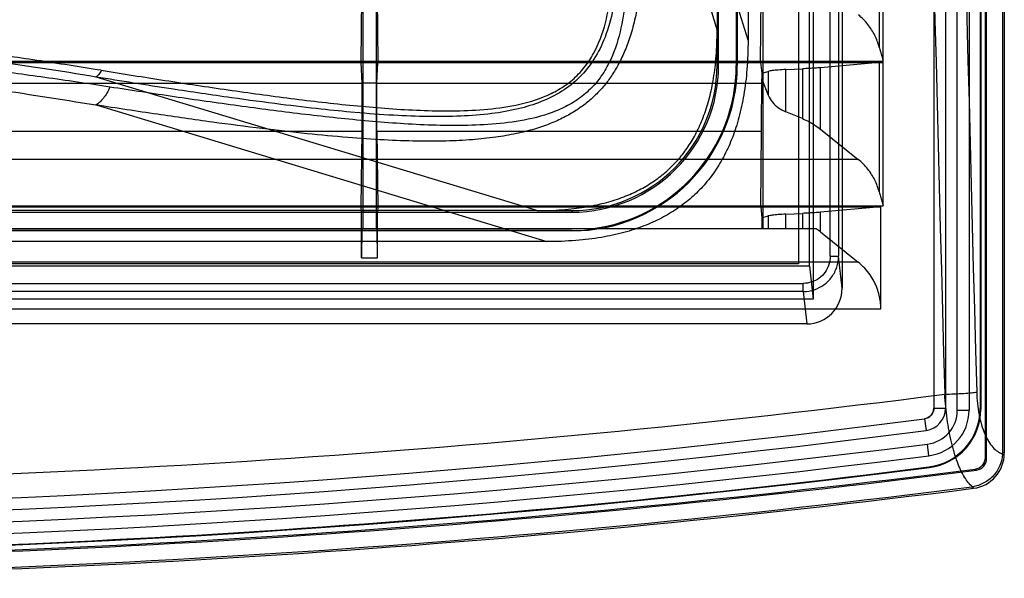
# Model space of a CAD drawing. Units: millimetres. Extents: x 33 to 281, y 89 to 357.
# Drawn here: x 198 to 281, y 89 to 136 of the extents above; entities that cross this region are included whole.
import ezdxf

# ---------------------------------------------------------------- set-up
doc = ezdxf.new("R2010")
doc.units = ezdxf.units.MM
doc.header["$LTSCALE"] = 28.900572
doc.layers.get('0').update_dxf_attribs({"linetype": 'CONTINUOUS'})

msp = doc.modelspace()

# ---------------------------------------------------------------- linework, layer by layer
at = {"color": 7, "linetype": 'Continuous'}
for p, q in [((279.68, 99.209), (279.68, 346.624)), ((279.785, 99.116), (279.785, 346.716)), ((281.147, 99.678), (281.147, 346.155)), ((281.286, 346.278), (281.286, 99.555)), ((279.234, 342.476), (279.234, 103.357)), ((279.286, 341.261), (279.286, 103.31)), ((275.288, 339.412), (275.288, 103.39)), ((276.288, 339.412), (276.288, 103.39)), ((277.288, 103.221), (277.288, 339.581)), ((278.288, 339.581), (278.288, 103.221)), ((263.786, 330.166), (263.786, 115.666)), ((264.719, 115.489), (264.719, 330.499)), ((265.03, 330.81), (265.03, 112.67)), ((267.486, 330.267), (267.486, 113.595)), ((266.484, 116.337), (266.484, 329.964)), ((267.184, 329.964), (267.184, 116.337)), ((260.786, 118.666), (260.786, 327.166)), ((256.986, 132.566), (256.986, 310.266)), ((258.486, 310.266), (258.486, 132.566)), ((258.574, 310.266), (258.574, 132.566)), ((259.486, 308.142), (259.486, 134.69)), ((256.852, 307.314), (256.852, 135.518)), ((244.43, 176.513), (256.852, 135.533)), ((259.486, 134.69), (246.807, 176.513)), ((226.715, 144.916), (226.715, 118.666)), ((227.858, 144.916), (227.858, 118.666)), ((270.64, 145.103), (270.64, 134.107)), ((270.994, 132.924), (270.994, 145.116)), ((226.581, 132.816), (226.648, 139.267)), ((227.925, 139.267), (227.992, 132.816)), ((260.559, 132.816), (260.626, 139.267)), ((256.852, 134.925), (256.852, 135.518)), ((256.852, 132.566), (256.852, 134.925)), ((43.579, 132.924), (270.994, 132.924)), ((43.579, 132.816), (270.994, 132.816)), ((226.669, 131.046), (226.581, 132.816)), ((227.903, 131.046), (227.992, 132.816)), ((256.986, 132.566), (256.852, 132.566)), ((258.574, 132.566), (258.486, 132.566)), ((260.559, 132.816), (260.651, 131.899)), ((270.64, 132.803), (265.647, 132.364)), ((265.647, 127.139), (265.647, 132.364)), ((270.64, 132.803), (270.64, 121.793)), ((270.994, 120.61), (270.994, 132.816)), ((241.52, 120.201), (204.02, 131.568)), ((260.651, 131.899), (261.202, 132.049)), ((261.202, 132.049), (261.202, 130.017)), ((262.694, 132.202), (264.129, 132.267)), ((262.694, 128.613), (262.694, 132.202)), ((264.129, 132.267), (264.129, 128.026)), ((157.903, 131.041), (226.669, 131.041)), ((227.903, 131.046), (226.669, 131.046)), ((227.903, 131.041), (260.647, 131.041)), ((260.647, 131.044), (260.651, 131.382)), ((260.651, 131.382), (261.202, 130.017)), ((204.02, 129.19), (242.362, 117.566)), ((264.129, 128.026), (262.694, 128.613)), ((226.654, 126.943), (157.919, 126.943)), ((226.587, 120.516), (226.654, 126.943)), ((260.632, 126.943), (227.919, 126.943)), ((227.919, 126.943), (227.986, 120.516)), ((260.565, 120.516), (260.632, 126.943)), ((265.647, 127.139), (268.863, 124.555)), ((268.863, 124.555), (45.71, 124.555)), ((43.579, 120.61), (270.994, 120.61)), ((43.579, 120.516), (270.787, 120.516)), ((70.086, 120.066), (244.486, 120.066)), ((241.534, 120.201), (73.039, 120.201)), ((226.61, 120.058), (226.587, 120.516)), ((227.963, 120.058), (226.61, 120.058)), ((226.61, 116.176), (226.61, 120.058)), ((227.986, 120.516), (227.963, 120.058)), ((227.963, 116.176), (227.963, 120.058)), ((241.534, 120.201), (242.128, 120.201)), ((242.128, 120.201), (244.486, 120.201)), ((244.486, 120.201), (244.486, 120.066)), ((260.565, 120.516), (260.656, 119.6)), ((262.694, 119.902), (264.129, 119.966)), ((262.694, 118.666), (262.694, 119.902)), ((264.129, 119.966), (264.129, 118.666)), ((270.787, 120.516), (265.647, 120.064)), ((265.647, 118.388), (265.647, 120.064)), ((270.787, 111.859), (270.787, 120.516)), ((260.656, 119.6), (261.202, 119.748)), ((261.202, 119.748), (261.202, 118.666)), ((265.27, 118.666), (49.303, 118.666)), ((244.486, 118.502), (70.086, 118.502)), ((244.486, 118.479), (70.086, 118.479)), ((226.636, 118.666), (226.61, 116.176)), ((227.963, 116.176), (227.937, 118.666)), ((244.486, 118.502), (244.486, 118.479)), ((265.647, 118.388), (268.855, 115.814)), ((242.362, 117.566), (72.211, 117.566)), ((268.855, 115.814), (45.718, 115.814)), ((263.786, 115.666), (50.786, 115.666)), ((226.61, 116.176), (227.963, 116.176)), ((266.484, 116.337), (267.184, 116.337)), ((267.486, 113.595), (267.184, 116.337)), ((264.719, 115.489), (49.854, 115.489)), ((264.719, 115.489), (265.03, 112.67)), ((50.383, 114.015), (264.19, 114.015)), ((264.19, 113.324), (264.19, 114.015)), ((264.19, 113.324), (50.383, 113.324)), ((264.19, 113.324), (264.494, 110.566)), ((265.03, 112.67), (49.543, 112.67)), ((43.579, 111.859), (270.787, 111.859)), ((264.494, 110.566), (50.079, 110.566)), ((275.288, 103.39), (276.288, 103.39)), ((277.288, 103.221), (278.288, 103.221)), ((279.286, 103.31), (279.234, 103.357)), ((274.504, 102.498), (274.633, 101.506)), ((274.879, 99.352), (274.753, 100.344)), ((281.147, 99.678), (281.286, 99.555)), ((279.785, 99.116), (279.68, 99.209)), ((274.917, 98.351), (274.864, 98.397)), ((278.807, 98.217), (278.912, 98.125)), ((278.665, 96.58), (278.526, 96.703))]:
    msp.add_line(p, q, dxfattribs=at)
for centre, radius, start, end in [((9338.51, 356.857), 9065.802, 180.1664171, 181.5945545), ((9323.035, 356.774), 9047.608, 180.1661058, 181.596114), ((244.486, 132.566), 14.087, 270, 360), ((244.486, 132.566), 12.5, 270, 360), ((244.486, 132.566), 12.366, 270, 360), ((244.486, 132.566), 14, 276.85224, 359.92952), ((-156.164, 130.426), 382.834, 359.47876, 0.09286), ((-122.075, 130.425), 382.722, 359.47871, 0.09271), ((244.486, 132.566), 14.065, 270, 278.77389), ((262.076, 113.935), 5.708, 51.27193, 55.98259), ((274.388, 103.39), 0.9, 277.40399, 360), ((274.388, 103.39), 1.9, 277.3934, 0.01205), ((274.388, 103.221), 2.9, 277.23393, 0.00559), ((274.235, 103.356), 4.999, 277.22742, 0.00303), ((274.388, 103.221), 3.9, 277.23873, 360), ((274.287, 103.31), 4.999, 277.23166, 0.00162), ((157.286, 1004.531), 909.618, 262.59601, 277.40399), ((157.286, 1004.531), 910.618, 262.596032, 277.403968), ((157.286, 1025.164), 932.25, 262.761289, 277.238711), ((278.396, 99.677), 2.751, 356.0644, 0.00997), ((157.286, 1025.164), 933.25, 262.761274, 277.238726), ((278.289, 99.554), 2.998, 277.21478, 0.01126), ((278.681, 99.208), 0.999, 277.23689, 0.0096), ((278.786, 99.116), 0.999, 277.24239, 0.0096), ((157.286, 1025.166), 934.25, 262.766768, 277.233232), ((157.286, 1025.166), 934.198, 270.214661, 277.230386), ((157.286, 1053.918), 963.395, 270.208155, 277.246458), ((157.286, 1053.918), 963.5, 270.208133, 277.251951), ((157.286, 1053.916), 964.86, 270.207824, 277.218544), ((157.286, 1053.916), 965, 270.207809, 277.225872), ((278.187, 99.373), 2.691, 277.22758, 278.57157)]:
    msp.add_arc(centre, radius, start, end, dxfattribs=at)
for centre, major_axis, ratio, start_param, end_param in [((298.431, 356.916), (0, 4333.485), 0.00873, -4.66044, -4.660321), ((298.431, 356.916), (0, 4333.485), 0.00873, -4.657598, -4.657382), ((264.486, 113.604), (-0.333, 3.02), 0.987542, -3.25, -1.681934)]:
    msp.add_ellipse(centre, major_axis=major_axis, ratio=ratio, start_param=start_param, end_param=end_param, dxfattribs=at)
for points, knots in [([(244.43, 176.513), (244.764, 174.53), (245.396, 170.69), (246.257, 165.271), (246.963, 160.519), (247.541, 156.251), (247.993, 152.401), (248.319, 148.837), (248.504, 145.688), (248.549, 142.76), (248.421, 139.983), (248.062, 137.372), (247.423, 135.052), (246.472, 133.086), (245.221, 131.508), (243.676, 130.292), (241.889, 129.411), (239.872, 128.799), (237.572, 128.402), (235.005, 128.205), (232.216, 128.181), (229.21, 128.299), (226.182, 128.528), (222.986, 128.847), (219.489, 129.263), (215.236, 129.836), (209.993, 130.612), (206.154, 131.224), (204.02, 131.568)], [0, 0, 0, 0, 0.068442, 0.132462, 0.186755, 0.23193, 0.279069, 0.318667, 0.353727, 0.386407, 0.418278, 0.448282, 0.475934, 0.499843, 0.522101, 0.543883, 0.566179, 0.589507, 0.61542, 0.645455, 0.677039, 0.710312, 0.747798, 0.780377, 0.819617, 0.867674, 0.926424, 1, 1, 1, 1]), ([(246.807, 176.513), (247.107, 174.657), (247.668, 171.138), (248.432, 166.12), (249.076, 161.605), (249.604, 157.529), (250.019, 153.849), (250.322, 150.53), (250.514, 147.54), (250.599, 144.85), (250.578, 142.437), (250.454, 140.279), (250.233, 138.356), (249.919, 136.653), (249.52, 135.156), (249.05, 133.848), (248.512, 132.708), (247.917, 131.709), (247.26, 130.826), (246.534, 130.039), (245.731, 129.327), (244.826, 128.683), (243.801, 128.096), (242.625, 127.569), (241.272, 127.107), (239.72, 126.72), (237.955, 126.418), (235.962, 126.212), (233.725, 126.104), (231.223, 126.101), (228.43, 126.205), (225.319, 126.419), (221.861, 126.745), (218.026, 127.185), (213.776, 127.74), (209.061, 128.415), (205.758, 128.919), (204.02, 129.19)], [0, 0, 0, 0, 0.061805, 0.117102, 0.166845, 0.211729, 0.252179, 0.288554, 0.321272, 0.350658, 0.376994, 0.400566, 0.421676, 0.440574, 0.457446, 0.472539, 0.486206, 0.498806, 0.510704, 0.522306, 0.533935, 0.545941, 0.558738, 0.5727, 0.588235, 0.605668, 0.62521, 0.647053, 0.671485, 0.69879, 0.729277, 0.763327, 0.801264, 0.843433, 0.890209, 0.942152, 1, 1, 1, 1]), ([(204.464, 132.139), (206.269, 131.848), (209.864, 131.278), (215.241, 130.468), (220.589, 129.732), (225.039, 129.213), (228.601, 128.898), (231.279, 128.732), (233.97, 128.663), (236.682, 128.741), (239.413, 129.053), (241.675, 129.645), (243.386, 130.464), (244.576, 131.295), (245.589, 132.341), (246.637, 133.934), (247.437, 136.146), (247.883, 138.855), (248.041, 141.547), (248.022, 144.216), (247.889, 146.868), (247.604, 150.39), (247.107, 154.785), (246.386, 160.06), (245.586, 165.357), (244.735, 170.691), (244.148, 174.261), (243.851, 176.054)], [0, 0, 0, 0, 0.063229, 0.125878, 0.188063, 0.249932, 0.280817, 0.311723, 0.342717, 0.373903, 0.40546, 0.437677, 0.45416, 0.470849, 0.487597, 0.504185, 0.536503, 0.56797, 0.598946, 0.629659, 0.66024, 0.690768, 0.751852, 0.813174, 0.874895, 0.937136, 1, 1, 1, 1]), ([(245.264, 175.289), (245.55, 173.476), (246.115, 169.869), (246.932, 164.481), (247.699, 159.134), (248.388, 153.814), (248.857, 149.384), (249.12, 145.835), (249.236, 143.163), (249.238, 140.474), (249.061, 137.761), (248.594, 135.029), (247.775, 132.799), (246.71, 131.19), (245.684, 130.132), (244.482, 129.288), (242.754, 128.454), (240.473, 127.844), (237.719, 127.513), (234.985, 127.417), (232.272, 127.468), (229.572, 127.618), (225.981, 127.911), (221.491, 128.402), (216.093, 129.107), (210.662, 129.884), (207.03, 130.433), (205.205, 130.713)], [0, 0, 0, 0, 0.062928, 0.125179, 0.186865, 0.248118, 0.30911, 0.339589, 0.370124, 0.400799, 0.431753, 0.463232, 0.495616, 0.512262, 0.529076, 0.545827, 0.562359, 0.594629, 0.626197, 0.657369, 0.688336, 0.719212, 0.750065, 0.811883, 0.874043, 0.936707, 1, 1, 1, 1]), ([(270.64, 134.107), (270.554, 134.452), (270.302, 135.138), (269.706, 136.079), (269.172, 136.616), (268.875, 136.855)], [0, 0, 0, 0, 0.321454, 0.655078, 1, 1, 1, 1]), ([(204.464, 132.139), (202.637, 132.428), (199.092, 132.984), (193.904, 133.714), (188.967, 134.341), (184.214, 134.873), (179.594, 135.316), (175.079, 135.677), (170.654, 135.956), (167.733, 136.091), (166.286, 136.143)], [0, 0, 0, 0, 0.144448, 0.280271, 0.409179, 0.533112, 0.653778, 0.771623, 0.886909, 1, 1, 1, 1]), ([(204.019, 131.568), (197.942, 132.576), (188.664, 133.92), (176.063, 135.153), (169.573, 135.543), (166.286, 135.672)], [0, 0, 0, 0, 0.486599, 0.740157, 1, 1, 1, 1]), ([(242.128, 120.201), (242.818, 120.214), (244.125, 120.285), (245.971, 120.54), (247.609, 120.919), (249.067, 121.411), (250.371, 122.012), (251.54, 122.72), (252.584, 123.537), (253.513, 124.466), (254.331, 125.511), (255.039, 126.678), (255.639, 127.98), (256.132, 129.436), (256.511, 131.073), (256.767, 132.922), (256.838, 134.231), (256.852, 134.925)], [0, 0, 0, 0, 0.087417, 0.165444, 0.235653, 0.299894, 0.359926, 0.416987, 0.472483, 0.527404, 0.582852, 0.639981, 0.699856, 0.764015, 0.834179, 0.912201, 1, 1, 1, 1]), ([(205.205, 130.713), (203.361, 130.996), (199.769, 131.525), (194.506, 132.229), (189.485, 132.83), (184.649, 133.338), (179.946, 133.762), (175.341, 134.106), (170.816, 134.371), (167.825, 134.498), (166.343, 134.548)], [0, 0, 0, 0, 0.143272, 0.278719, 0.40765, 0.53155, 0.652032, 0.770176, 0.886121, 1, 1, 1, 1]), ([(259.486, 134.69), (259.486, 133.864), (259.432, 132.308), (259.169, 130.112), (258.755, 128.177), (258.203, 126.463), (257.522, 124.937), (256.711, 123.574), (255.77, 122.36), (254.695, 121.285), (253.482, 120.344), (252.12, 119.533), (250.596, 118.852), (248.884, 118.3), (246.95, 117.885), (244.751, 117.621), (243.191, 117.566), (242.362, 117.566)], [0, 0, 0, 0, 0.0891, 0.167816, 0.23824, 0.302225, 0.361767, 0.418154, 0.472896, 0.527008, 0.581691, 0.638139, 0.697517, 0.761451, 0.83181, 0.910592, 1, 1, 1, 1]), ([(270.64, 134.107), (270.672, 133.981), (270.743, 133.722), (270.863, 133.328), (270.949, 133.061), (270.994, 132.924)], [0, 0, 0, 0, 0.317347, 0.65129, 1, 1, 1, 1]), ([(166.376, 133.29), (169.655, 133.161), (176.129, 132.77), (188.7, 131.537), (197.956, 130.196), (204.019, 129.19)], [0, 0, 0, 0, 0.259831, 0.513378, 1, 1, 1, 1]), ([(265.647, 132.364), (265.492, 132.35), (265.167, 132.325), (264.66, 132.292), (264.31, 132.275), (264.129, 132.267)], [0, 0, 0, 0, 0.30794, 0.642506, 1, 1, 1, 1]), ([(270.994, 132.816), (270.951, 132.816), (270.867, 132.815), (270.749, 132.811), (270.675, 132.806), (270.64, 132.803)], [0, 0, 0, 0, 0.365079, 0.706242, 1, 1, 1, 1]), ([(204.464, 132.139), (204.407, 132.015), (204.286, 131.803), (204.112, 131.621), (204.019, 131.568)], [0, 0, 0, 0, 0.560384, 1, 1, 1, 1]), ([(262.694, 132.202), (262.479, 132.193), (262.093, 132.171), (261.596, 132.122), (261.313, 132.079), (261.202, 132.049)], [0, 0, 0, 0, 0.429736, 0.771635, 1, 1, 1, 1]), ([(205.205, 130.713), (205.126, 130.539), (204.958, 130.213), (204.67, 129.778), (204.362, 129.433), (204.134, 129.256), (204.019, 129.19)], [0, 0, 0, 0, 0.292888, 0.561534, 0.798017, 1, 1, 1, 1]), ([(227.919, 126.943), (227.915, 127.328), (227.909, 128.183), (227.904, 129.55), (227.903, 130.534), (227.903, 131.046)], [0, 0, 0, 0, 0.281106, 0.625106, 1, 1, 1, 1]), ([(261.202, 130.017), (261.288, 129.805), (261.533, 129.404), (262.056, 128.929), (262.474, 128.703), (262.694, 128.613)], [0, 0, 0, 0, 0.327234, 0.660026, 1, 1, 1, 1]), ([(264.129, 128.026), (264.311, 127.951), (264.668, 127.786), (265.177, 127.49), (265.495, 127.261), (265.647, 127.139)], [0, 0, 0, 0, 0.335034, 0.667497, 1, 1, 1, 1]), ([(270.64, 121.793), (270.554, 122.14), (270.3, 122.83), (269.7, 123.775), (269.162, 124.315), (268.863, 124.555)], [0, 0, 0, 0, 0.32131, 0.654958, 1, 1, 1, 1]), ([(270.64, 121.793), (270.672, 121.667), (270.743, 121.408), (270.863, 121.014), (270.949, 120.746), (270.994, 120.61)], [0, 0, 0, 0, 0.317421, 0.651366, 1, 1, 1, 1]), ([(262.694, 119.902), (262.479, 119.892), (262.093, 119.871), (261.596, 119.822), (261.313, 119.778), (261.202, 119.748)], [0, 0, 0, 0, 0.429714, 0.771618, 1, 1, 1, 1]), ([(265.647, 120.064), (265.492, 120.05), (265.167, 120.024), (264.66, 119.992), (264.31, 119.975), (264.129, 119.966)], [0, 0, 0, 0, 0.307953, 0.64252, 1, 1, 1, 1]), ([(264.19, 113.324), (264.502, 113.324), (265.131, 113.424), (265.978, 113.858), (266.651, 114.535), (267.084, 115.388), (267.184, 116.022), (267.184, 116.337)], [0, 0, 0, 0, 0.199154, 0.398438, 0.598171, 0.798525, 1, 1, 1, 1]), ([(266.484, 116.337), (266.484, 116.093), (266.408, 115.603), (266.074, 114.945), (265.559, 114.426), (264.911, 114.092), (264.429, 114.015), (264.19, 114.015)], [0, 0, 0, 0, 0.202996, 0.404077, 0.603, 0.801375, 1, 1, 1, 1]), ([(270.787, 111.859), (270.787, 112.05), (270.763, 112.436), (270.659, 113.016), (270.48, 113.599), (270.219, 114.184), (269.867, 114.761), (269.415, 115.319), (269.053, 115.656), (268.855, 115.814)], [0, 0, 0, 0, 0.125934, 0.254404, 0.387676, 0.52745, 0.675599, 0.832617, 1, 1, 1, 1]), ([(276.218, 104.584), (276.763, 104.6), (277.523, 104.631), (278.429, 104.701), (278.79, 104.74), (278.937, 104.763)], [0, 0, 0, 0, 0.600226, 0.836538, 1, 1, 1, 1]), ([(278.937, 104.763), (278.955, 104.119), (279.05, 103.178), (279.333, 102), (279.6, 101.239), (279.923, 100.595), (280.375, 99.958), (280.822, 99.595), (281.14, 99.488)], [0, 0, 0, 0, 0.323235, 0.471817, 0.607173, 0.727125, 0.831759, 1, 1, 1, 1]), ([(38.355, 104.584), (77.759, 99.546), (157.286, 94.445), (236.814, 99.546), (276.218, 104.584)], [0, 0, 0, 0, 0.5, 1, 1, 1, 1]), ([(278.588, 96.712), (278.306, 96.923), (277.802, 97.607), (277.224, 98.898), (276.746, 100.568), (276.396, 102.504), (276.26, 103.876), (276.218, 104.584)], [0, 0, 0, 0, 0.126159, 0.295808, 0.506824, 0.746023, 1, 1, 1, 1]), ([(275.288, 103.398), (275.288, 103.254), (275.22, 102.962), (274.927, 102.625), (274.647, 102.517), (274.504, 102.498)], [0, 0, 0, 0, 0.334407, 0.665591, 1, 1, 1, 1]), ([(281.14, 99.488), (281.117, 99.153), (280.956, 98.484), (280.398, 97.619), (279.583, 96.983), (278.925, 96.763), (278.588, 96.712)], [0, 0, 0, 0, 0.24891, 0.498109, 0.747886, 1, 1, 1, 1])]:
    msp.add_open_spline(points, degree=3, knots=knots, dxfattribs=at)

doc.saveas('drawing.dxf')
